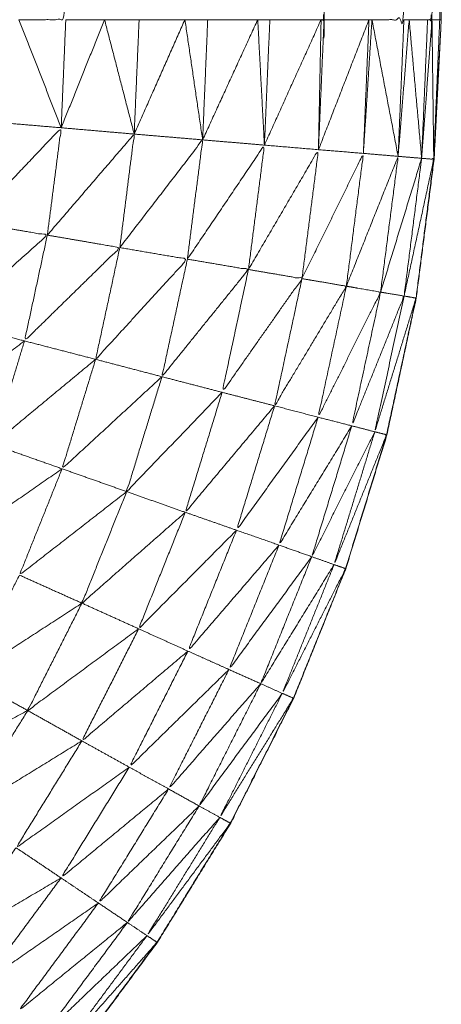
# Model space of a CAD drawing. Units: millimetres. Extents: x 2071.61 to 2078.43, y 2339.97 to 2348.38.
# Drawn here: x 2074.97 to 2074.97, y 2347.46 to 2347.47 of the extents above; entities that cross this region are included whole.
import ezdxf

# ---------------------------------------------------------------- set-up
doc = ezdxf.new("R2010")
doc.units = ezdxf.units.MM
doc.layers.get('0').update_dxf_attribs({"lineweight": 5})

msp = doc.modelspace()

# ---------------------------------------------------------------- linework, layer by layer
for points, knots in [([(2074.9724055, 2347.4688177), (2074.972539, 2347.4688177), (2074.9726725, 2347.4688177), (2074.9726725, 2347.4743177), (2074.9726725, 2347.4798177)], [0, 0, 0, 1, 1, 2, 2, 2]), ([(2074.9741275, 2347.4688177), (2074.974136, 2347.4688177), (2074.9741445, 2347.4688177), (2074.9741445, 2347.4743177), (2074.9741445, 2347.4798177)], [0, 0, 0, 1, 1, 2, 2, 2]), ([(2074.9744175, 2347.4688177), (2074.9745085, 2347.4688177), (2074.9745995, 2347.4688177), (2074.9745995, 2347.4743177), (2074.9745995, 2347.4798177)], [0, 0, 0, 1, 1, 2, 2, 2]), ([(2074.9747345, 2347.4688177), (2074.974747, 2347.4688177), (2074.9747595, 2347.4688177), (2074.9747595, 2347.4743177), (2074.9747595, 2347.4798177)], [0, 0, 0, 1, 1, 2, 2, 2]), ([(2074.9703368, 2347.4608203), (2074.9703371, 2347.4608205), (2074.9703375, 2347.4608207), (2074.970668, 2347.4610442), (2074.9709985, 2347.4612677), (2074.9713085, 2347.4615177), (2074.9716185, 2347.4617677), (2074.971906, 2347.4620437), (2074.9721935, 2347.4623197), (2074.972457, 2347.4626187), (2074.9727205, 2347.4629177), (2074.9729575, 2347.4632382), (2074.9731945, 2347.4635587), (2074.9734035, 2347.4638982), (2074.9736125, 2347.4642377), (2074.973792, 2347.4645937), (2074.9739715, 2347.4649497), (2074.97412, 2347.4653192), (2074.9742685, 2347.4656887), (2074.9743855, 2347.4660702), (2074.9745025, 2347.4664517), (2074.974586, 2347.4668412), (2074.9746695, 2347.4672307), (2074.9747205, 2347.4676262), (2074.9747715, 2347.4680217), (2074.974792, 2347.4684197), (2074.9748125, 2347.4688177), (2074.974792, 2347.4684381), (2074.9747715, 2347.4680586)], [23.998905, 23.998905, 23.998905, 24, 24, 25, 25, 26, 26, 27, 27, 28, 28, 29, 29, 30, 30, 31, 31, 32, 32, 33, 33, 34, 34, 35, 35, 36, 36, 36.95362, 36.95362, 36.95362]), ([(2074.9725675, 2347.4675897), (2074.972607, 2347.4678957), (2074.9726465, 2347.4682017), (2074.972392, 2347.4679327), (2074.9721375, 2347.4676637)], [0, 0, 0, 1, 1, 2, 2, 2]), ([(2074.9729805, 2347.4675187), (2074.9730215, 2347.4678422), (2074.9730625, 2347.4681657), (2074.972815, 2347.4678777), (2074.9725675, 2347.4675897)], [0, 0, 0, 1, 1, 2, 2, 2]), ([(2074.9747712, 2347.4680525), (2074.9747714, 2347.4680371), (2074.9747715, 2347.4680217), (2074.9747753, 2347.4681101), (2074.9747791, 2347.4681986)], [0.9612943, 0.9612943, 0.9612943, 1, 1, 1.2222222, 1.2222222, 1.2222222]), ([(2074.9733655, 2347.4674527), (2074.973409, 2347.4677927), (2074.9734525, 2347.4681327), (2074.9732165, 2347.4678257), (2074.9729805, 2347.4675187)], [0, 0, 0, 1, 1, 2, 2, 2]), ([(2074.9737135, 2347.4673937), (2074.973759, 2347.4677482), (2074.9738045, 2347.4681027), (2074.973585, 2347.4677777), (2074.9733655, 2347.4674527)], [0, 0, 0, 1, 1, 2, 2, 2]), ([(2074.9740185, 2347.4673417), (2074.9740655, 2347.4677092), (2074.9741125, 2347.4680767), (2074.973913, 2347.4677352), (2074.9737135, 2347.4673937)], [0, 0, 0, 1, 1, 2, 2, 2]), ([(2074.9742715, 2347.4672987), (2074.97432, 2347.4676772), (2074.9743685, 2347.4680557), (2074.9741935, 2347.4676987), (2074.9740185, 2347.4673417)], [0, 0, 0, 1, 1, 2, 2, 2]), ([(2074.9744665, 2347.4672647), (2074.9745165, 2347.4676517), (2074.9745665, 2347.4680387), (2074.974419, 2347.4676687), (2074.9742715, 2347.4672987)], [0, 0, 0, 1, 1, 2, 2, 2]), ([(2074.9746005, 2347.4672427), (2074.9746505, 2347.4676352), (2074.9747005, 2347.4680277), (2074.9745835, 2347.4676462), (2074.9744665, 2347.4672647)], [0, 0, 0, 1, 1, 2, 2, 2]), ([(2074.9747696, 2347.4680222), (2074.9747695, 2347.468022), (2074.9747695, 2347.4680217), (2074.974719, 2347.4676262), (2074.9746685, 2347.4672307), (2074.9745846, 2347.4668414), (2074.9745006, 2347.4664521)], [36.999336, 36.999336, 36.999336, 37, 37, 38, 38, 38.999415, 38.999415, 38.999415]), ([(2074.9747005, 2347.4680277), (2074.974735, 2347.4680247), (2074.9747695, 2347.4680217), (2074.974685, 2347.4676322), (2074.9746005, 2347.4672427)], [0, 0, 0, 1, 1, 2, 2, 2]), ([(2074.9721375, 2347.4676637), (2074.9723525, 2347.4676267), (2074.9725675, 2347.4675897), (2074.9722915, 2347.4673432), (2074.9720155, 2347.4670967), (2074.9720765, 2347.4673802), (2074.9721375, 2347.4676637)], [0, 0, 0, 1, 1, 2, 2, 3, 3, 3]), ([(2074.9725675, 2347.4675897), (2074.972774, 2347.4675542), (2074.9729805, 2347.4675187), (2074.972709, 2347.4672527), (2074.9724375, 2347.4669867), (2074.9725025, 2347.4672882), (2074.9725675, 2347.4675897)], [0, 0, 0, 1, 1, 2, 2, 3, 3, 3]), ([(2074.9729805, 2347.4675187), (2074.973173, 2347.4674857), (2074.9733655, 2347.4674527), (2074.973104, 2347.4671672), (2074.9728425, 2347.4668817), (2074.9729115, 2347.4672002), (2074.9729805, 2347.4675187)], [0, 0, 0, 1, 1, 2, 2, 3, 3, 3]), ([(2074.9733655, 2347.4674527), (2074.9735395, 2347.4674232), (2074.9737135, 2347.4673937), (2074.973467, 2347.4670882), (2074.9732205, 2347.4667827), (2074.973293, 2347.4671177), (2074.9733655, 2347.4674527)], [0, 0, 0, 1, 1, 2, 2, 3, 3, 3]), ([(2074.9737135, 2347.4673937), (2074.973866, 2347.4673677), (2074.9740185, 2347.4673417), (2074.973791, 2347.4670177), (2074.9735635, 2347.4666937), (2074.9736385, 2347.4670437), (2074.9737135, 2347.4673937)], [0, 0, 0, 1, 1, 2, 2, 3, 3, 3]), ([(2074.9740185, 2347.4673417), (2074.974145, 2347.4673202), (2074.9742715, 2347.4672987), (2074.974067, 2347.4669577), (2074.9738625, 2347.4666167), (2074.9739405, 2347.4669792), (2074.9740185, 2347.4673417)], [0, 0, 0, 1, 1, 2, 2, 3, 3, 3]), ([(2074.9742715, 2347.4672987), (2074.974369, 2347.4672817), (2074.9744665, 2347.4672647), (2074.9742885, 2347.4669082), (2074.9741105, 2347.4665517), (2074.974191, 2347.4669252), (2074.9742715, 2347.4672987)], [0, 0, 0, 1, 1, 2, 2, 3, 3, 3]), ([(2074.9744665, 2347.4672647), (2074.9745335, 2347.4672537), (2074.9746005, 2347.4672427), (2074.9744515, 2347.4668727), (2074.9743025, 2347.4665027), (2074.9743845, 2347.4668837), (2074.9744665, 2347.4672647)], [0, 0, 0, 1, 1, 2, 2, 3, 3, 3]), ([(2074.9746005, 2347.4672427), (2074.9746345, 2347.4672367), (2074.9746685, 2347.4672307), (2074.974551, 2347.4668497), (2074.9744335, 2347.4664687), (2074.974517, 2347.4668557), (2074.9746005, 2347.4672427)], [0, 0, 0, 1, 1, 2, 2, 3, 3, 3]), ([(2074.9724375, 2347.4669867), (2074.9721415, 2347.4667642), (2074.9718455, 2347.4665417), (2074.9719305, 2347.4668192), (2074.9720155, 2347.4670967)], [0, 0, 0, 1, 1, 2, 2, 2]), ([(2074.9728425, 2347.4668817), (2074.97255, 2347.4666392), (2074.9722575, 2347.4663967), (2074.9723475, 2347.4666917), (2074.9724375, 2347.4669867)], [0, 0, 0, 1, 1, 2, 2, 2]), ([(2074.9732205, 2347.4667827), (2074.972936, 2347.4665202), (2074.9726515, 2347.4662577), (2074.972747, 2347.4665697), (2074.9728425, 2347.4668817)], [0, 0, 0, 1, 1, 2, 2, 2]), ([(2074.9735635, 2347.4666937), (2074.9732915, 2347.4664107), (2074.9730195, 2347.4661277), (2074.97312, 2347.4664552), (2074.9732205, 2347.4667827)], [0, 0, 0, 1, 1, 2, 2, 2]), ([(2074.9738625, 2347.4666167), (2074.973608, 2347.4663132), (2074.9733535, 2347.4660097), (2074.9734585, 2347.4663517), (2074.9735635, 2347.4666937)], [0, 0, 0, 1, 1, 2, 2, 2]), ([(2074.9741105, 2347.4665517), (2074.973878, 2347.4662297), (2074.9736455, 2347.4659077), (2074.973754, 2347.4662622), (2074.9738625, 2347.4666167)], [0, 0, 0, 1, 1, 2, 2, 2]), ([(2074.9743025, 2347.4665027), (2074.974095, 2347.4661627), (2074.9738875, 2347.4658227), (2074.973999, 2347.4661872), (2074.9741105, 2347.4665517)], [0, 0, 0, 1, 1, 2, 2, 2]), ([(2074.9744335, 2347.4664687), (2074.974254, 2347.4661127), (2074.9740745, 2347.4657567), (2074.9741885, 2347.4661297), (2074.9743025, 2347.4665027)], [0, 0, 0, 1, 1, 2, 2, 2]), ([(2074.974501, 2347.4664521), (2074.9745018, 2347.4664519), (2074.9745025, 2347.4664517), (2074.974504, 2347.4664632), (2074.9745055, 2347.4664748)], [0.97669191, 0.97669191, 0.97669191, 1, 1, 1.02915965, 1.02915965, 1.02915965]), ([(2074.9745005, 2347.4664515), (2074.974384, 2347.4660701), (2074.9742675, 2347.4656887), (2074.9741185, 2347.4653192), (2074.9739695, 2347.4649497), (2074.97379, 2347.4645937), (2074.9736105, 2347.4642377), (2074.9734015, 2347.4638982), (2074.9731925, 2347.4635587), (2074.9729555, 2347.4632382), (2074.9727185, 2347.4629177), (2074.9724555, 2347.4626187), (2074.9721925, 2347.4623197), (2074.9719045, 2347.4620437), (2074.9716165, 2347.4617677), (2074.9713065, 2347.4615177), (2074.9709965, 2347.4612677), (2074.9706665, 2347.4610442), (2074.9703365, 2347.4608207), (2074.9699885, 2347.4606262), (2074.9696405, 2347.4604317), (2074.969277, 2347.4602677), (2074.9689135, 2347.4601037), (2074.9686017, 2347.4599933), (2074.96829, 2347.4598828)], [39.000222, 39.000222, 39.000222, 40, 40, 41, 41, 42, 42, 43, 43, 44, 44, 45, 45, 46, 46, 47, 47, 48, 48, 49, 49, 50, 50, 50.830323, 50.830323, 50.830323]), ([(2074.9744335, 2347.4664687), (2074.974467, 2347.4664602), (2074.9745005, 2347.4664517), (2074.974351, 2347.4660817), (2074.9742015, 2347.4657117), (2074.9743175, 2347.4660902), (2074.9744335, 2347.4664687)], [0, 0, 0, 1, 1, 2, 2, 3, 3, 3]), ([(2074.9726515, 2347.4662577), (2074.9723395, 2347.4660407), (2074.9720275, 2347.4658237), (2074.9721425, 2347.4661102), (2074.9722575, 2347.4663967)], [0, 0, 0, 1, 1, 2, 2, 2]), ([(2074.9730195, 2347.4661277), (2074.972714, 2347.4658897), (2074.9724085, 2347.4656517), (2074.97253, 2347.4659547), (2074.9726515, 2347.4662577)], [0, 0, 0, 1, 1, 2, 2, 2]), ([(2074.9733535, 2347.4660097), (2074.973059, 2347.4657507), (2074.9727645, 2347.4654917), (2074.972892, 2347.4658097), (2074.9730195, 2347.4661277)], [0, 0, 0, 1, 1, 2, 2, 2]), ([(2074.9736455, 2347.4659077), (2074.9733665, 2347.4656267), (2074.9730875, 2347.4653457), (2074.9732205, 2347.4656777), (2074.9733535, 2347.4660097)], [0, 0, 0, 1, 1, 2, 2, 2]), ([(2074.9738875, 2347.4658227), (2074.973628, 2347.4655207), (2074.9733685, 2347.4652187), (2074.973507, 2347.4655632), (2074.9736455, 2347.4659077)], [0, 0, 0, 1, 1, 2, 2, 2]), ([(2074.9740745, 2347.4657567), (2074.9738385, 2347.4654352), (2074.9736025, 2347.4651137), (2074.973745, 2347.4654682), (2074.9738875, 2347.4658227)], [0, 0, 0, 1, 1, 2, 2, 2]), ([(2074.9742015, 2347.4657117), (2074.9739925, 2347.4653722), (2074.9737835, 2347.4650327), (2074.973929, 2347.4653947), (2074.9740745, 2347.4657567)], [0, 0, 0, 1, 1, 2, 2, 2]), ([(2074.9742015, 2347.4657117), (2074.9742345, 2347.4657002), (2074.9742675, 2347.4656887), (2074.974087, 2347.4653332), (2074.9739065, 2347.4649777), (2074.974054, 2347.4653447), (2074.9742015, 2347.4657117)], [0, 0, 0, 1, 1, 2, 2, 3, 3, 3]), ([(2074.9727645, 2347.4654917), (2074.9724395, 2347.4652807), (2074.9721145, 2347.4650697), (2074.9722615, 2347.4653607), (2074.9724085, 2347.4656517)], [0, 0, 0, 1, 1, 2, 2, 2]), ([(2074.9730875, 2347.4653457), (2074.9727715, 2347.4651127), (2074.9724555, 2347.4648797), (2074.97261, 2347.4651857), (2074.9727645, 2347.4654917)], [0, 0, 0, 1, 1, 2, 2, 2]), ([(2074.9733685, 2347.4652187), (2074.9730665, 2347.4649627), (2074.9727645, 2347.4647067), (2074.972926, 2347.4650262), (2074.9730875, 2347.4653457)], [0, 0, 0, 1, 1, 2, 2, 2]), ([(2074.9736025, 2347.4651137), (2074.9733185, 2347.4648352), (2074.9730345, 2347.4645567), (2074.9732015, 2347.4648877), (2074.9733685, 2347.4652187)], [0, 0, 0, 1, 1, 2, 2, 2]), ([(2074.9737835, 2347.4650327), (2074.973521, 2347.4647327), (2074.9732585, 2347.4644327), (2074.9734305, 2347.4647732), (2074.9736025, 2347.4651137)], [0, 0, 0, 1, 1, 2, 2, 2]), ([(2074.9724555, 2347.4648797), (2074.972114, 2347.4646967), (2074.9717725, 2347.4645137), (2074.9719435, 2347.4647917), (2074.9721145, 2347.4650697)], [0, 0, 0, 1, 1, 2, 2, 2]), ([(2074.9739065, 2347.4649777), (2074.9736695, 2347.4646567), (2074.9734325, 2347.4643357), (2074.973608, 2347.4646842), (2074.9737835, 2347.4650327)], [0, 0, 0, 1, 1, 2, 2, 2]), ([(2074.9739065, 2347.4649777), (2074.973938, 2347.4649637), (2074.9739695, 2347.4649497), (2074.97376, 2347.4646102), (2074.9735505, 2347.4642707), (2074.9737285, 2347.4646242), (2074.9739065, 2347.4649777)], [0, 0, 0, 1, 1, 2, 2, 3, 3, 3]), ([(2074.9739701, 2347.4649503), (2074.9739708, 2347.46495), (2074.9739715, 2347.4649497), (2074.9739748, 2347.4649602), (2074.973978, 2347.4649708)], [0.97688771, 0.97688771, 0.97688771, 1, 1, 1.0276722, 1.0276722, 1.0276722]), ([(2074.9727645, 2347.4647067), (2074.9724305, 2347.4645012), (2074.9720965, 2347.4642957), (2074.972276, 2347.4645877), (2074.9724555, 2347.4648797)], [0, 0, 0, 1, 1, 2, 2, 2]), ([(2074.9730345, 2347.4645567), (2074.972712, 2347.4643272), (2074.9723895, 2347.4640977), (2074.972577, 2347.4644022), (2074.9727645, 2347.4647067)], [0, 0, 0, 1, 1, 2, 2, 2]), ([(2074.9732585, 2347.4644327), (2074.972952, 2347.4641792), (2074.9726455, 2347.4639257), (2074.97284, 2347.4642412), (2074.9730345, 2347.4645567)], [0, 0, 0, 1, 1, 2, 2, 2]), ([(2074.9734325, 2347.4643357), (2074.9731455, 2347.4640592), (2074.9728585, 2347.4637827), (2074.9730585, 2347.4641077), (2074.9732585, 2347.4644327)], [0, 0, 0, 1, 1, 2, 2, 2]), ([(2074.9735505, 2347.4642707), (2074.973287, 2347.4639712), (2074.9730235, 2347.4636717), (2074.973228, 2347.4640037), (2074.9734325, 2347.4643357)], [0, 0, 0, 1, 1, 2, 2, 2]), ([(2074.9735505, 2347.4642707), (2074.9735805, 2347.4642542), (2074.9736105, 2347.4642377), (2074.973373, 2347.4639172), (2074.9731355, 2347.4635967), (2074.973343, 2347.4639337), (2074.9735505, 2347.4642707)], [0, 0, 0, 1, 1, 2, 2, 3, 3, 3]), ([(2074.973611, 2347.4642386), (2074.9736118, 2347.4642381), (2074.9736125, 2347.4642377), (2074.9736165, 2347.4642475), (2074.9736205, 2347.4642574)], [0.97320437, 0.97320437, 0.97320437, 1, 1, 1.02662478, 1.02662478, 1.02662478]), ([(2074.9726455, 2347.4639257), (2074.972305, 2347.4637242), (2074.9719645, 2347.4635227), (2074.972177, 2347.4638102), (2074.9723895, 2347.4640977)], [0, 0, 0, 1, 1, 2, 2, 2]), ([(2074.9728585, 2347.4637827), (2074.9725315, 2347.4635557), (2074.9722045, 2347.4633287), (2074.972425, 2347.4636272), (2074.9726455, 2347.4639257)], [0, 0, 0, 1, 1, 2, 2, 2]), ([(2074.9730235, 2347.4636717), (2074.972714, 2347.4634202), (2074.9724045, 2347.4631687), (2074.9726315, 2347.4634757), (2074.9728585, 2347.4637827)], [0, 0, 0, 1, 1, 2, 2, 2]), ([(2074.9731355, 2347.4635967), (2074.9728475, 2347.4633207), (2074.9725595, 2347.4630447), (2074.9727915, 2347.4633582), (2074.9730235, 2347.4636717)], [0, 0, 0, 1, 1, 2, 2, 2]), ([(2074.9731355, 2347.4635967), (2074.973164, 2347.4635777), (2074.9731925, 2347.4635587), (2074.9729285, 2347.4632597), (2074.9726645, 2347.4629607), (2074.9729, 2347.4632787), (2074.9731355, 2347.4635967)], [0, 0, 0, 1, 1, 2, 2, 3, 3, 3]), ([(2074.9731931, 2347.4635597), (2074.9731938, 2347.4635592), (2074.9731945, 2347.4635587), (2074.9731991, 2347.4635678), (2074.9732037, 2347.4635769)], [0.97448759, 0.97448759, 0.97448759, 1, 1, 1.02553784, 1.02553784, 1.02553784])]:
    msp.add_open_spline(points, degree=2, knots=knots)
for points in [[(2074.9748035, 2347.4798177), (2074.9748035, 2347.4743177), (2074.9748035, 2347.4688177)], [(2074.9748125, 2347.4688177), (2074.9748125, 2347.4743177), (2074.9748125, 2347.4798177)], [(2074.9726465, 2347.4682017), (2074.972526, 2347.4685097), (2074.9724055, 2347.4688177)], [(2074.9726465, 2347.4682017), (2074.9726595, 2347.4685097), (2074.9726725, 2347.4688177)], [(2074.9728935, 2347.4688177), (2074.97277, 2347.4685097), (2074.9726465, 2347.4682017)], [(2074.9728935, 2347.4688177), (2074.972783, 2347.4688177), (2074.9726725, 2347.4688177)], [(2074.9730905, 2347.4688177), (2074.972992, 2347.4688177), (2074.9728935, 2347.4688177)], [(2074.9730625, 2347.4681657), (2074.972978, 2347.4684917), (2074.9728935, 2347.4688177)], [(2074.9730625, 2347.4681657), (2074.9730765, 2347.4684917), (2074.9730905, 2347.4688177)], [(2074.9733515, 2347.4688177), (2074.973207, 2347.4684917), (2074.9730625, 2347.4681657)], [(2074.9733515, 2347.4688177), (2074.973221, 2347.4688177), (2074.9730905, 2347.4688177)], [(2074.9734815, 2347.4688177), (2074.9734165, 2347.4688177), (2074.9733515, 2347.4688177)], [(2074.9734525, 2347.4681327), (2074.973402, 2347.4684752), (2074.9733515, 2347.4688177)], [(2074.9734525, 2347.4681327), (2074.973467, 2347.4684752), (2074.9734815, 2347.4688177)], [(2074.9737665, 2347.4688177), (2074.9736095, 2347.4684752), (2074.9734525, 2347.4681327)], [(2074.9737665, 2347.4688177), (2074.973624, 2347.4688177), (2074.9734815, 2347.4688177)], [(2074.9738355, 2347.4688177), (2074.973801, 2347.4688177), (2074.9737665, 2347.4688177)], [(2074.9738045, 2347.4681027), (2074.9737855, 2347.4684602), (2074.9737665, 2347.4688177)], [(2074.9738045, 2347.4681027), (2074.97382, 2347.4684602), (2074.9738355, 2347.4688177)], [(2074.9741275, 2347.4688177), (2074.973966, 2347.4684602), (2074.9738045, 2347.4681027)], [(2074.9741275, 2347.4688177), (2074.9739815, 2347.4688177), (2074.9738355, 2347.4688177)], [(2074.9741125, 2347.4680767), (2074.97412, 2347.4684472), (2074.9741275, 2347.4688177)], [(2074.9741125, 2347.4680767), (2074.9741285, 2347.4684472), (2074.9741445, 2347.4688177)], [(2074.9744005, 2347.4688177), (2074.9742567, 2347.4684477), (2074.974113, 2347.4680778)], [(2074.9744005, 2347.4688177), (2074.9742725, 2347.4688177), (2074.9741445, 2347.4688177)], [(2074.9743685, 2347.4680557), (2074.9743845, 2347.4684367), (2074.9744005, 2347.4688177)], [(2074.9744175, 2347.4688177), (2074.974393, 2347.4684367), (2074.9743685, 2347.4680557)], [(2074.9744175, 2347.4688177), (2074.974409, 2347.4688177), (2074.9744005, 2347.4688177)], [(2074.9745665, 2347.4680387), (2074.974492, 2347.4684282), (2074.9744175, 2347.4688177)], [(2074.9745665, 2347.4680387), (2074.974583, 2347.4684282), (2074.9745995, 2347.4688177)], [(2074.9746295, 2347.4688177), (2074.974598, 2347.4684282), (2074.9745665, 2347.4680387)], [(2074.9746295, 2347.4688177), (2074.9746145, 2347.4688177), (2074.9745995, 2347.4688177)], [(2074.9747005, 2347.4680277), (2074.974665, 2347.4684227), (2074.9746295, 2347.4688177)], [(2074.9747345, 2347.4688177), (2074.974682, 2347.4688177), (2074.9746295, 2347.4688177)], [(2074.9747006, 2347.4680291), (2074.9747176, 2347.4684234), (2074.9747345, 2347.4688177)], [(2074.9747595, 2347.4688177), (2074.9747301, 2347.4684233), (2074.9747006, 2347.468029)], [(2074.9747695, 2347.4680222), (2074.9747645, 2347.46842), (2074.9747595, 2347.4688177)], [(2074.9748035, 2347.4688177), (2074.9747815, 2347.4688177), (2074.9747595, 2347.4688177)], [(2074.9747696, 2347.4680222), (2074.9747865, 2347.46842), (2074.9748035, 2347.4688177)], [(2074.9748125, 2347.4688177), (2074.974808, 2347.4688177), (2074.9748035, 2347.4688177)], [(2074.9726465, 2347.4682017), (2074.972429, 2347.4682202), (2074.9722115, 2347.4682387)], [(2074.9730625, 2347.4681657), (2074.9728545, 2347.4681837), (2074.9726465, 2347.4682017)], [(2074.9734525, 2347.4681327), (2074.9732575, 2347.4681492), (2074.9730625, 2347.4681657)], [(2074.9738045, 2347.4681027), (2074.9736285, 2347.4681177), (2074.9734525, 2347.4681327)], [(2074.9741125, 2347.4680767), (2074.9739585, 2347.4680897), (2074.9738045, 2347.4681027)], [(2074.9743685, 2347.4680557), (2074.9742405, 2347.4680662), (2074.9741125, 2347.4680767)], [(2074.9745665, 2347.4680387), (2074.9744675, 2347.4680472), (2074.9743685, 2347.4680557)], [(2074.9747005, 2347.4680277), (2074.9746335, 2347.4680332), (2074.9745665, 2347.4680387)], [(2074.9747697, 2347.4680219), (2074.9747706, 2347.4680218), (2074.9747715, 2347.4680217)], [(2074.9724375, 2347.4669867), (2074.9722265, 2347.4670417), (2074.9720155, 2347.4670967)], [(2074.9728425, 2347.4668817), (2074.97264, 2347.4669342), (2074.9724375, 2347.4669867)], [(2074.9732205, 2347.4667827), (2074.9730315, 2347.4668322), (2074.9728425, 2347.4668817)], [(2074.9735635, 2347.4666937), (2074.973392, 2347.4667382), (2074.9732205, 2347.4667827)], [(2074.9738625, 2347.4666167), (2074.973713, 2347.4666552), (2074.9735635, 2347.4666937)], [(2074.9741105, 2347.4665517), (2074.9739865, 2347.4665842), (2074.9738625, 2347.4666167)], [(2074.9743025, 2347.4665027), (2074.9742065, 2347.4665272), (2074.9741105, 2347.4665517)], [(2074.9744335, 2347.4664687), (2074.974368, 2347.4664857), (2074.9743025, 2347.4665027)], [(2074.9726515, 2347.4662577), (2074.9724545, 2347.4663272), (2074.9722575, 2347.4663967)], [(2074.9730195, 2347.4661277), (2074.9728355, 2347.4661927), (2074.9726515, 2347.4662577)], [(2074.9733535, 2347.4660097), (2074.9731865, 2347.4660687), (2074.9730195, 2347.4661277)], [(2074.9736455, 2347.4659077), (2074.9734995, 2347.4659587), (2074.9733535, 2347.4660097)], [(2074.9738875, 2347.4658227), (2074.9737665, 2347.4658652), (2074.9736455, 2347.4659077)], [(2074.9740745, 2347.4657567), (2074.973981, 2347.4657897), (2074.9738875, 2347.4658227)], [(2074.9742015, 2347.4657117), (2074.974138, 2347.4657342), (2074.9740745, 2347.4657567)], [(2074.9727645, 2347.4654917), (2074.9725865, 2347.4655717), (2074.9724085, 2347.4656517)], [(2074.9730875, 2347.4653457), (2074.972926, 2347.4654187), (2074.9727645, 2347.4654917)], [(2074.9733685, 2347.4652187), (2074.973228, 2347.4652822), (2074.9730875, 2347.4653457)], [(2074.9736025, 2347.4651137), (2074.9734855, 2347.4651662), (2074.9733685, 2347.4652187)], [(2074.9737835, 2347.4650327), (2074.973693, 2347.4650732), (2074.9736025, 2347.4651137)], [(2074.9724555, 2347.4648797), (2074.972285, 2347.4649747), (2074.9721145, 2347.4650697)], [(2074.9739065, 2347.4649777), (2074.973845, 2347.4650052), (2074.9737835, 2347.4650327)], [(2074.9727645, 2347.4647067), (2074.97261, 2347.4647932), (2074.9724555, 2347.4648797)], [(2074.9730345, 2347.4645567), (2074.9728995, 2347.4646317), (2074.9727645, 2347.4647067)], [(2074.9732585, 2347.4644327), (2074.9731465, 2347.4644947), (2074.9730345, 2347.4645567)], [(2074.9734325, 2347.4643357), (2074.9733455, 2347.4643842), (2074.9732585, 2347.4644327)], [(2074.9735505, 2347.4642707), (2074.9734915, 2347.4643032), (2074.9734325, 2347.4643357)], [(2074.9726455, 2347.4639257), (2074.9725175, 2347.4640117), (2074.9723895, 2347.4640977)], [(2074.9728585, 2347.4637827), (2074.972752, 2347.4638542), (2074.9726455, 2347.4639257)], [(2074.9730235, 2347.4636717), (2074.972941, 2347.4637272), (2074.9728585, 2347.4637827)], [(2074.9731355, 2347.4635967), (2074.9730795, 2347.4636342), (2074.9730235, 2347.4636717)]]:
    msp.add_open_spline(points, degree=2)

doc.saveas('drawing.dxf')
